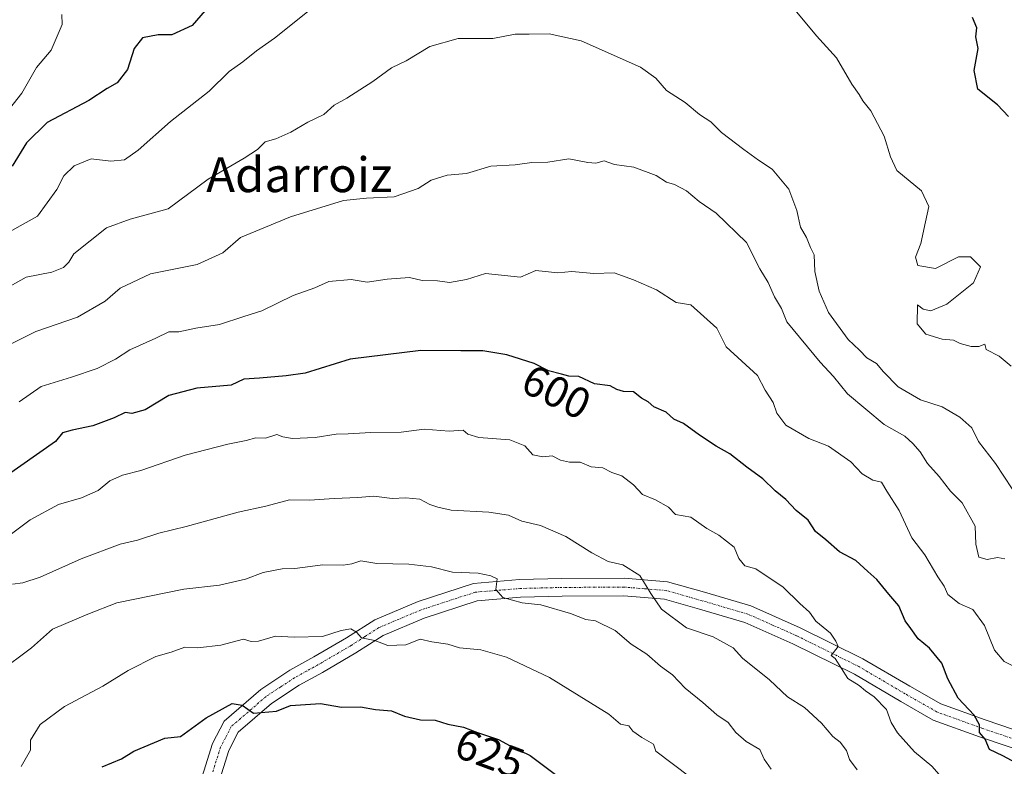
# Model space of a CAD drawing. Units: metres. Extents: x 562913 to 566350, y 4749541 to 4751886.
# Drawn here: x 565133 to 565359, y 4750255 to 4750427 of the extents above; entities that cross this region are included whole.
import ezdxf
from ezdxf.enums import TextEntityAlignment as Align

# ---------------------------------------------------------------- set-up
doc = ezdxf.new("R2010")
doc.units = ezdxf.units.M
doc.header["$MEASUREMENT"] = 0
doc.linetypes.add('TRAZO_Y_PUNTO', pattern=[1, 0.5, -0.25, 0, -0.25])
for name, color, linetype, lineweight in [('Camino', 19, 'Continuous', 0), ('Camino Cxs', 19, 'Continuous', 0), ('Camino eje', 39, 'TRAZO_Y_PUNTO', 13), ('Curva de nivel maestra', 36, 'Continuous', 30), ('Curva de nivel normal', 36, 'Continuous', 0), ('Rótulo de curva de nivel directora', 19, 'Continuous', 0), ('Texto cartográfico', 19, 'Continuous', 0)]:
    doc.layers.add(name, color=color, linetype=linetype, lineweight=lineweight)
doc.styles.add('Arial', font='txt', dxfattribs={"height": 0.2})

# ---------------------------------------------------------------- blocks, each defined once
blk = doc.blocks.new('*U214')
at = {"layer": 'Curva de nivel maestra', "color": 36, "linetype": 'Continuous', "lineweight": 30}
blk.add_polyline3d([(565361.69, 4750256.25, 600), (565358.66, 4750257.84, 600), (565355.64, 4750259.33, 600), (565354.62, 4750261.67, 600), (565353.28, 4750263.17, 600), (565353.29, 4750264.96, 600), (565352.11, 4750267.19, 600), (565348.4, 4750271.1, 600), (565346.02, 4750275.53, 600), (565344.62, 4750279.16, 600), (565341.84, 4750282.59, 600), (565339.2, 4750284.74, 600), (565337.52, 4750287.1, 600), (565336.24, 4750288.87, 600), (565334.8, 4750292.34, 600), (565332.44, 4750294.99, 600), (565329.72, 4750298.39, 600), (565327.65, 4750300.21, 600), (565324.9, 4750302.7, 600), (565321.17, 4750304.74, 600), (565317.99, 4750307.48, 600), (565315.64, 4750309.36, 600), (565313.92, 4750312.02, 600), (565311.18, 4750314.22, 600), (565308.78, 4750316.74, 600), (565306.37, 4750318.73, 600), (565303.48, 4750321.48, 600), (565299.82, 4750324.15, 600), (565295.94, 4750327.22, 600), (565292.78, 4750328.98, 600), (565289, 4750331.51, 600), (565285.31, 4750334.18, 600), (565283.04, 4750335.19, 600), (565281.33, 4750336.8, 600), (565278.47, 4750338.01, 600), (565277.15, 4750339.15, 600), (565275.67, 4750340, 600), (565273.8, 4750341.46, 600), (565271.52, 4750341.52, 600), (565269.98, 4750342, 600), (565268.44, 4750342.85, 600), (565264.84, 4750343.29, 600), (565261.26, 4750344.98, 600), (565258.96, 4750345.05, 600), (565257.22, 4750345.56, 600), (565254.3, 4750346.3, 600), (565250.96, 4750347.96, 600), (565244.66, 4750350.01, 600), (565239.17, 4750350.93, 600), (565234.15, 4750350.92, 600), (565224.96, 4750350.99, 600), (565208.67, 4750348.96, 600), (565198.33, 4750345.77, 600), (565194, 4750345.13, 600), (565187.83, 4750344.64, 600), (565184.25, 4750344.36, 600), (565181.37, 4750343, 600), (565173.48, 4750342.29, 600), (565167, 4750340.64, 600), (565161.55, 4750337.32, 600), (565158.55, 4750336.49, 600), (565156.96, 4750336.72, 600), (565154.43, 4750335.48, 600), (565149.54, 4750333.63, 600), (565144.84, 4750332.69, 600), (565142.62, 4750332.09, 600), (565141, 4750330.07, 600), (565128.67, 4750321.43, 600)], dxfattribs=at)

msp = doc.modelspace()

# ---------------------------------------------------------------- linework, layer by layer
at = {"layer": 'Camino', "color": 19, "linetype": 'Continuous', "lineweight": 0}
for points in [[(565173.04, 4750248, 629.85), (565177.04, 4750260.64, 627.08), (565179.73, 4750265.84, 625.77), (565188.17, 4750273.12, 623.86), (565194.84, 4750277.52, 622.57), (565200.36, 4750280.56, 621.33), (565207.88, 4750284.96, 620.23), (565214.36, 4750289.12, 619), (565224.28, 4750293.28, 617.56), (565237.04, 4750297.44, 615.68), (565247.6, 4750298.32, 614.4), (565257.32, 4750298.56, 612.9), (565271.72, 4750298.64, 610.78), (565281.64, 4750297.84, 609.55), (565290.12, 4750295.44, 608.39), (565300.76, 4750292.32, 607.42), (565312.12, 4750287.28, 605.98), (565326.52, 4750280.16, 604.12), (565337.28, 4750273.84, 602.56), (565344.4, 4750269.76, 601.21), (565354.64, 4750266.08, 599.63), (565367.36, 4750261.76, 597.8)], [(565366.25, 4750257.84, 598.19), (565353.3, 4750262.24, 600.24), (565342.69, 4750266.05, 602.18), (565335.24, 4750270.32, 603.45), (565324.59, 4750276.58, 604.93), (565310.4, 4750283.6, 606.26), (565299.36, 4750288.49, 607.49), (565289, 4750291.53, 608.71), (565280.92, 4750293.82, 609.69), (565271.57, 4750294.57, 611.29), (565257.39, 4750294.49, 613.5), (565247.82, 4750294.26, 614.72), (565237.85, 4750293.43, 615.77), (565225.7, 4750289.47, 617.98), (565216.26, 4750285.51, 619.62), (565210.01, 4750281.49, 621.04), (565202.37, 4750277.02, 622.1), (565196.95, 4750274.04, 622.88), (565190.62, 4750269.87, 624.5), (565182.98, 4750263.28, 626.16), (565180.82, 4750259.08, 627.18), (565177.11, 4750247.38, 629.85)]]:
    msp.add_polyline3d(points, dxfattribs=at)
at = {"layer": 'Camino Cxs', "color": 19, "linetype": 'Continuous', "lineweight": 0}
for points in [[(565173.04, 4750248, 629.85), (565177.04, 4750260.64, 627.08), (565179.73, 4750265.84, 625.77), (565188.17, 4750273.12, 623.86), (565194.84, 4750277.52, 622.57), (565200.36, 4750280.56, 621.33), (565207.88, 4750284.96, 620.23), (565214.36, 4750289.12, 619), (565224.28, 4750293.28, 617.56), (565237.04, 4750297.44, 615.68), (565247.6, 4750298.32, 614.4), (565257.32, 4750298.56, 612.9), (565271.72, 4750298.64, 610.78), (565281.64, 4750297.84, 609.55), (565290.12, 4750295.44, 608.39), (565300.76, 4750292.32, 607.42), (565312.12, 4750287.28, 605.98), (565326.52, 4750280.16, 604.12), (565337.28, 4750273.84, 602.56), (565344.4, 4750269.76, 601.21), (565354.64, 4750266.08, 599.63), (565367.36, 4750261.76, 597.8)], [(565366.25, 4750257.84, 598.19), (565353.3, 4750262.24, 600.24), (565342.69, 4750266.05, 602.18), (565335.24, 4750270.32, 603.45), (565324.59, 4750276.58, 604.93), (565310.4, 4750283.6, 606.26), (565299.36, 4750288.49, 607.49), (565289, 4750291.53, 608.71), (565280.92, 4750293.82, 609.69), (565271.57, 4750294.57, 611.29), (565257.39, 4750294.49, 613.5), (565247.82, 4750294.26, 614.72), (565237.85, 4750293.43, 615.77), (565225.7, 4750289.47, 617.98), (565216.26, 4750285.51, 619.62), (565210.01, 4750281.49, 621.04), (565202.37, 4750277.02, 622.1), (565196.95, 4750274.04, 622.88), (565190.62, 4750269.87, 624.5), (565182.98, 4750263.28, 626.16), (565180.82, 4750259.08, 627.18), (565177.11, 4750247.38, 629.85)]]:
    msp.add_polyline3d(points, dxfattribs=at)
at = {"layer": 'Camino eje', "color": 39, "linetype": 'TRAZO_Y_PUNTO', "lineweight": 13}
msp.add_polyline3d([(565366.81, 4750259.8, 597.82), (565353.97, 4750264.16, 599.88), (565343.55, 4750267.91, 601.58), (565336.26, 4750272.08, 602.94), (565325.56, 4750278.37, 604.38), (565311.26, 4750285.44, 606.09), (565305.74, 4750287.89, 606.85), (565300.06, 4750290.41, 607.44), (565289.56, 4750293.49, 608.53), (565281.28, 4750295.83, 609.61), (565276.32, 4750296.23, 610.27), (565271.65, 4750296.61, 611.05), (565257.36, 4750296.53, 613.21), (565252.57, 4750296.41, 613.95), (565247.71, 4750296.29, 614.55), (565237.45, 4750295.44, 615.71), (565224.99, 4750291.38, 617.77), (565215.31, 4750287.32, 619.33), (565212.07, 4750285.24, 619.99), (565208.95, 4750283.23, 620.64), (565201.37, 4750278.79, 621.56), (565198.66, 4750277.3, 622.37), (565195.9, 4750275.78, 622.76), (565192.73, 4750273.7, 623.3), (565189.4, 4750271.5, 624.14), (565181.36, 4750264.56, 625.93), (565180.01, 4750261.96, 626.57), (565178.93, 4750259.86, 627.08), (565177.08, 4750254.01, 628.38)], dxfattribs=at)
at = {"layer": 'Curva de nivel maestra', "color": 36, "linetype": 'Continuous', "lineweight": 30}
for points in [[(565176.4, 4750430.27, 575), (565172.36, 4750425.68, 575), (565167.68, 4750423.5, 575), (565164.58, 4750423.47, 575), (565160.96, 4750422.78, 575), (565159.09, 4750420.33, 575), (565157.53, 4750415.52, 575), (565155.13, 4750412.48, 575), (565152.89, 4750411.15, 575), (565148.65, 4750408.41, 575), (565139.1, 4750403.33, 575), (565134.34, 4750398.67, 575), (565131.05, 4750393.33, 575)], [(565359.94, 4750404.7, 575), (565357.47, 4750407.42, 575), (565352.9, 4750411, 575), (565352.09, 4750415.33, 575), (565352.98, 4750420.33, 575), (565352.48, 4750423.02, 575), (565352.66, 4750425.09, 575), (565351.73, 4750427.49, 575)], [(565151.69, 4750255.29, 625), (565156.15, 4750257.12, 625), (565158.96, 4750258.95, 625), (565166.1, 4750261.87, 625), (565169.7, 4750262.28, 625), (565175.64, 4750266.59, 625), (565181.6, 4750269.84, 625), (565183.84, 4750269.5, 625), (565186.5, 4750267.64, 625), (565191.76, 4750268.14, 625), (565195, 4750269.41, 625), (565201.85, 4750269.85, 625), (565206.7, 4750269.03, 625), (565211.1, 4750269.1, 625), (565214.48, 4750268.48, 625), (565218.16, 4750268.16, 625), (565221.16, 4750266.97, 625), (565224.87, 4750266.09, 625), (565228.2, 4750266.01, 625), (565231.16, 4750265.09, 625), (565234.7, 4750264.44, 625), (565237.95, 4750263.22, 625), (565242.78, 4750261.62, 625), (565245.45, 4750260.13, 625), (565250.07, 4750257.89, 625), (565258.02, 4750251.94, 625)]]:
    msp.add_polyline3d(points, dxfattribs=at)
at = {"layer": 'Curva de nivel normal', "color": 36, "linetype": 'Continuous', "lineweight": 0}
for points in [[(565204.67, 4750433.44, 580), (565191.33, 4750422.72, 580), (565187.18, 4750419.86, 580), (565184.05, 4750417.26, 580), (565180.92, 4750415.05, 580), (565176.31, 4750410.54, 580), (565167.41, 4750403.62, 580), (565160, 4750397.04, 580), (565156.85, 4750394.81, 580), (565153.73, 4750394.44, 580), (565149.18, 4750394.98, 580), (565145.26, 4750393.42, 580), (565142.89, 4750391.08, 580), (565141.29, 4750388, 580), (565136.84, 4750381.86, 580), (565130.98, 4750378.51, 580)], [(565360.55, 4750347.4, 580), (565357.81, 4750349.7, 580), (565354.82, 4750351.17, 580), (565354.52, 4750352.46, 580), (565353.13, 4750351.91, 580), (565351.42, 4750351.86, 580), (565348.89, 4750352.56, 580), (565347.32, 4750353.38, 580), (565344.69, 4750353.6, 580), (565340.99, 4750354.72, 580), (565338.95, 4750357.12, 580), (565339.04, 4750361.44, 580), (565340.35, 4750360.49, 580), (565342.1, 4750360.05, 580), (565345.81, 4750361.59, 580), (565351.9, 4750366.49, 580), (565353.52, 4750370.16, 580), (565351.26, 4750372.53, 580), (565348.48, 4750372.46, 580), (565343.16, 4750369.83, 580), (565339.17, 4750370.5, 580), (565338.56, 4750372.39, 580), (565339.84, 4750375.54, 580), (565340.86, 4750380.5, 580), (565341.69, 4750384.06, 580), (565339.97, 4750387.64, 580), (565334.33, 4750392.33, 580), (565332.84, 4750395.5, 580), (565331.4, 4750400.25, 580), (565328.3, 4750406.02, 580), (565326.49, 4750408.34, 580), (565325.69, 4750409.81, 580), (565323.95, 4750412.15, 580), (565320.48, 4750418.21, 580), (565315.83, 4750423.24, 580), (565310.16, 4750430.12, 580)], [(565130.44, 4750406.48, 570), (565133.22, 4750410.12, 570), (565136.58, 4750416.03, 570), (565139.97, 4750420, 570), (565142.54, 4750425.85, 570), (565142.46, 4750428.17, 570)], [(565360.83, 4750319.17, 585), (565357.01, 4750325.01, 585), (565353.1, 4750330.1, 585), (565351.57, 4750333.24, 585), (565348.82, 4750335.69, 585), (565344.74, 4750338.01, 585), (565339.72, 4750339.67, 585), (565334.65, 4750342.59, 585), (565331.24, 4750346.05, 585), (565329.63, 4750347.96, 585), (565327.42, 4750349.26, 585), (565325.71, 4750351.02, 585), (565323.11, 4750353.5, 585), (565318.58, 4750359.73, 585), (565316.44, 4750364.64, 585), (565315.48, 4750369.09, 585), (565315.3, 4750372.92, 585), (565314.46, 4750374.67, 585), (565313.54, 4750376.9, 585), (565312.17, 4750379.33, 585), (565311.32, 4750383.16, 585), (565309.48, 4750388.06, 585), (565305.66, 4750392.66, 585), (565302.53, 4750394.69, 585), (565299.13, 4750397.13, 585), (565294.05, 4750401.07, 585), (565291.54, 4750403.5, 585), (565288.97, 4750405.17, 585), (565285.65, 4750407.95, 585), (565281.4, 4750410.74, 585), (565278.93, 4750413.52, 585), (565275.37, 4750416.1, 585), (565261.79, 4750422.16, 585), (565254.39, 4750423.72, 585), (565249.8, 4750423.65, 585), (565246.61, 4750423.69, 585), (565241.46, 4750422.66, 585), (565233.53, 4750422.64, 585), (565227, 4750420.84, 585), (565221.57, 4750417.55, 585), (565218.2, 4750415.94, 585), (565213.87, 4750412.78, 585), (565207.91, 4750408.94, 585), (565205, 4750407.37, 585), (565202.67, 4750405.18, 585), (565199, 4750403.47, 585), (565195.07, 4750401.16, 585), (565191.61, 4750399.64, 585), (565189.15, 4750398.92, 585), (565187.43, 4750397.16, 585), (565184.36, 4750395.13, 585), (565176.06, 4750390.32, 585), (565166.86, 4750383.54, 585), (565158.15, 4750381.17, 585), (565152.7, 4750379.17, 585), (565145.18, 4750373.18, 585), (565144.03, 4750371.24, 585), (565142.82, 4750370.03, 585), (565140.15, 4750369, 585), (565134.22, 4750367.81, 585), (565125.56, 4750363.02, 585)], [(565359.14, 4750303.14, 590), (565357.43, 4750303.4, 590), (565355.1, 4750302.98, 590), (565353.18, 4750303.48, 590), (565352.47, 4750306.47, 590), (565352.3, 4750310.64, 590), (565349.32, 4750315.99, 590), (565346.62, 4750318.62, 590), (565344.05, 4750322.06, 590), (565341.34, 4750325.02, 590), (565339.7, 4750327.7, 590), (565337.96, 4750329.63, 590), (565336.16, 4750331.3, 590), (565331.43, 4750333.98, 590), (565322.99, 4750340.99, 590), (565319.74, 4750344.97, 590), (565316.7, 4750348.3, 590), (565309.02, 4750357.53, 590), (565307.83, 4750360.66, 590), (565306.19, 4750363.32, 590), (565304.77, 4750366.63, 590), (565302.85, 4750369.73, 590), (565299.74, 4750375.75, 590), (565292.77, 4750382.51, 590), (565288.89, 4750385.22, 590), (565285.96, 4750387.69, 590), (565283.22, 4750389.12, 590), (565281.36, 4750389.62, 590), (565279.04, 4750391.15, 590), (565273.84, 4750393.11, 590), (565269.44, 4750393.7, 590), (565267.03, 4750394.57, 590), (565265.16, 4750394.05, 590), (565263.27, 4750394.16, 590), (565258.96, 4750394.99, 590), (565254.15, 4750394.24, 590), (565250.41, 4750394.15, 590), (565246.57, 4750393.66, 590), (565241.02, 4750393.31, 590), (565235.41, 4750391.63, 590), (565231.02, 4750391.22, 590), (565227.33, 4750390.12, 590), (565224.33, 4750388.21, 590), (565218.8, 4750386.28, 590), (565212.47, 4750385.95, 590), (565207.17, 4750385.42, 590), (565195, 4750381.67, 590), (565183.47, 4750376.9, 590), (565179.44, 4750373.41, 590), (565173.51, 4750370.74, 590), (565162.78, 4750368.6, 590), (565155.86, 4750365.27, 590), (565152.36, 4750362.31, 590), (565146.04, 4750358.6, 590), (565136.48, 4750355.3, 590), (565127.52, 4750350.92, 590)], [(565132.67, 4750339.2, 595), (565137.67, 4750342.72, 595), (565144.63, 4750344.81, 595), (565150.55, 4750346.8, 595), (565154.79, 4750348.95, 595), (565158.04, 4750351.12, 595), (565164, 4750353.79, 595), (565167, 4750355.24, 595), (565169.33, 4750355.26, 595), (565173.26, 4750356.14, 595), (565178.7, 4750356.97, 595), (565184.29, 4750358.82, 595), (565188.36, 4750360.07, 595), (565195.57, 4750363.61, 595), (565200.55, 4750365.38, 595), (565203.76, 4750366.8, 595), (565208.92, 4750367.25, 595), (565212.61, 4750366.7, 595), (565217.21, 4750367.39, 595), (565222.29, 4750367.73, 595), (565225.2, 4750367.04, 595), (565228.77, 4750366.99, 595), (565231.48, 4750366.59, 595), (565235.46, 4750367.26, 595), (565239.76, 4750368.65, 595), (565247.82, 4750367.82, 595), (565251.33, 4750369.33, 595), (565256.4, 4750368.82, 595), (565259.6, 4750369.16, 595), (565264.72, 4750368.7, 595), (565269.33, 4750368.79, 595), (565273.78, 4750367.2, 595), (565279.1, 4750364.93, 595), (565283.6, 4750362.01, 595), (565287, 4750361.44, 595), (565292.94, 4750356.1, 595), (565295.13, 4750351.8, 595), (565302.3, 4750345.23, 595), (565304.06, 4750341.84, 595), (565305.87, 4750339.06, 595), (565306.74, 4750336.54, 595), (565308.8, 4750333.8, 595), (565314.1, 4750330.79, 595), (565318.59, 4750329.01, 595), (565323.71, 4750325.38, 595), (565326.31, 4750322.65, 595), (565328.83, 4750321.16, 595), (565330.8, 4750320.72, 595), (565332.02, 4750318.65, 595), (565334.86, 4750314.21, 595), (565337.73, 4750307.92, 595), (565340.77, 4750304, 595), (565343.7, 4750298.97, 595), (565345.19, 4750296.84, 595), (565346.02, 4750294.93, 595), (565348.63, 4750292.87, 595), (565351.78, 4750291.44, 595), (565354.42, 4750287.76, 595), (565356.76, 4750282.09, 595), (565358.98, 4750279.55, 595), (565364.26, 4750276.88, 595)], [(565344.06, 4750253.52, 605), (565342.33, 4750255.49, 605), (565338.38, 4750258.76, 605), (565334.45, 4750263.12, 605), (565333, 4750265.47, 605), (565331.97, 4750268.52, 605), (565329.07, 4750271.4, 605), (565327.1, 4750272.77, 605), (565325.65, 4750273.98, 605), (565323.07, 4750275.58, 605), (565320.17, 4750280.17, 605), (565319.21, 4750280.86, 605), (565320.79, 4750282.98, 605), (565320.28, 4750284.22, 605), (565319.05, 4750286.05, 605), (565315.68, 4750288.75, 605), (565314.23, 4750290.86, 605), (565311.99, 4750292.84, 605), (565308.18, 4750296.63, 605), (565301.94, 4750300.79, 605), (565299.35, 4750301.48, 605), (565297.98, 4750303.15, 605), (565296.91, 4750305.78, 605), (565293.44, 4750308.51, 605), (565290.67, 4750310.07, 605), (565286.97, 4750312.65, 605), (565283.44, 4750313.28, 605), (565281.82, 4750314.94, 605), (565278.86, 4750316.64, 605), (565275.87, 4750317.87, 605), (565273.81, 4750320.08, 605), (565271.13, 4750322.2, 605), (565268.81, 4750322.97, 605), (565266.77, 4750324, 605), (565264.04, 4750324.27, 605), (565261.58, 4750325.28, 605), (565259.11, 4750325.33, 605), (565257.03, 4750325.8, 605), (565255.11, 4750326.79, 605), (565252.95, 4750326.56, 605), (565250.69, 4750326.98, 605), (565248.86, 4750329.1, 605), (565245.4, 4750330.46, 605), (565238.29, 4750330.96, 605), (565235.74, 4750331.74, 605), (565234.63, 4750332.63, 605), (565231.44, 4750332.44, 605), (565225.72, 4750332.88, 605), (565220.39, 4750332.22, 605), (565213.44, 4750332.15, 605), (565208.26, 4750331.82, 605), (565205.44, 4750331.77, 605), (565200.65, 4750330.98, 605), (565195.47, 4750330.78, 605), (565193.24, 4750331.15, 605), (565191.81, 4750331.68, 605), (565189.2, 4750330.8, 605), (565187, 4750330.91, 605), (565184.81, 4750330.26, 605), (565180.59, 4750329.48, 605), (565170.81, 4750326.92, 605), (565160.58, 4750323.39, 605), (565156.39, 4750322.33, 605), (565153.46, 4750321.06, 605), (565150.76, 4750318.78, 605), (565146.99, 4750317.1, 605), (565141.7, 4750315.56, 605), (565135.16, 4750312.09, 605), (565129.33, 4750307.68, 605)], [(565131.08, 4750297.31, 610), (565133.51, 4750297.62, 610), (565137.49, 4750298.89, 610), (565146.88, 4750303.12, 610), (565155.82, 4750306.51, 610), (565159.84, 4750307.42, 610), (565164.7, 4750309.04, 610), (565171, 4750310.55, 610), (565182.99, 4750313.81, 610), (565189.32, 4750315.24, 610), (565194.77, 4750316.65, 610), (565199.36, 4750316.57, 610), (565205, 4750317, 610), (565210.46, 4750317.19, 610), (565214.15, 4750317.49, 610), (565218.32, 4750316.99, 610), (565221.45, 4750317.12, 610), (565224.71, 4750316.78, 610), (565227, 4750315.62, 610), (565228.86, 4750314.99, 610), (565231.91, 4750314.26, 610), (565240.53, 4750313.86, 610), (565245.11, 4750313.11, 610), (565248.11, 4750311.78, 610), (565252.43, 4750310.78, 610), (565258.22, 4750308.22, 610), (565264.23, 4750304.5, 610), (565268.01, 4750302.53, 610), (565271.32, 4750301.73, 610), (565275.24, 4750299.31, 610), (565277.81, 4750295.11, 610), (565280.22, 4750291.56, 610), (565285.94, 4750287.28, 610), (565292.11, 4750285.16, 610), (565296.68, 4750282.64, 610), (565298.83, 4750280.32, 610), (565305.06, 4750275.34, 610), (565309.19, 4750271.42, 610), (565313.06, 4750268.95, 610), (565316.99, 4750265.38, 610), (565319.59, 4750262.26, 610), (565321.28, 4750260.95, 610), (565322.73, 4750259.07, 610), (565323.45, 4750257, 610), (565325.22, 4750254.59, 610)], [(565305.43, 4750254.8, 615), (565303.85, 4750257.07, 615), (565302.8, 4750259.29, 615), (565299.65, 4750261.1, 615), (565297.29, 4750263.24, 615), (565295.52, 4750265.52, 615), (565292.92, 4750267.25, 615), (565289.73, 4750270.06, 615), (565285.69, 4750273.36, 615), (565282.77, 4750276.44, 615), (565280, 4750278.42, 615), (565276.9, 4750281.19, 615), (565273.26, 4750283.47, 615), (565269.57, 4750286.63, 615), (565265.06, 4750288.84, 615), (565262.83, 4750289.16, 615), (565259.32, 4750290.58, 615), (565252.47, 4750292.53, 615), (565248.24, 4750293.03, 615), (565243.76, 4750294.19, 615), (565242.18, 4750296.04, 615), (565242.48, 4750298.48, 615), (565241, 4750299.19, 615), (565238.11, 4750299.84, 615), (565232.17, 4750300.02, 615), (565227.4, 4750301.25, 615), (565222.19, 4750301.91, 615), (565214.79, 4750302, 615), (565211.12, 4750302.67, 615), (565209.1, 4750301.96, 615), (565207.05, 4750301.68, 615), (565202.43, 4750301.72, 615), (565196.01, 4750300.87, 615), (565193.04, 4750300.84, 615), (565188.67, 4750299.97, 615), (565184.67, 4750298.42, 615), (565178.67, 4750297.05, 615), (565170.46, 4750296.1, 615), (565155.11, 4750293.02, 615), (565148.4, 4750290.38, 615), (565140.27, 4750286.91, 615), (565135.43, 4750282.67, 615), (565127.8, 4750277, 615)], [(565286.73, 4750253, 620), (565278.92, 4750258.92, 620), (565278.43, 4750260.56, 620), (565275.75, 4750262.02, 620), (565273.65, 4750263.48, 620), (565272.72, 4750264.72, 620), (565270.81, 4750265.14, 620), (565268.1, 4750267.43, 620), (565254.49, 4750275.82, 620), (565244.61, 4750280.51, 620), (565238.71, 4750282.23, 620), (565233.78, 4750282.66, 620), (565231.13, 4750283.5, 620), (565227.45, 4750284.02, 620), (565224.8, 4750284.63, 620), (565221.5, 4750283.36, 620), (565217.34, 4750283.21, 620), (565214.36, 4750284.36, 620), (565211.28, 4750284.94, 620), (565210.18, 4750286.22, 620), (565208.88, 4750287.03, 620), (565206.61, 4750286.63, 620), (565202.32, 4750285.23, 620), (565195.82, 4750285.13, 620), (565191.54, 4750285.36, 620), (565187.62, 4750284.21, 620), (565185.96, 4750284.14, 620), (565184.15, 4750284.63, 620), (565178.98, 4750283.24, 620), (565173.66, 4750282.62, 620), (565170.73, 4750282.78, 620), (565167.57, 4750281.68, 620), (565164.06, 4750280.69, 620), (565157.67, 4750277.42, 620), (565151.84, 4750273.83, 620), (565143.05, 4750269.21, 620), (565137.47, 4750265.05, 620), (565135.23, 4750261.41, 620), (565135.21, 4750259.14, 620), (565133.06, 4750255.36, 620)]]:
    msp.add_polyline3d(points, dxfattribs=at)

# ---------------------------------------------------------------- block references
at = {"layer": 'Curva de nivel maestra', "color": 36, "linetype": 'Continuous', "lineweight": 30}
msp.add_blockref('*U214', (0, 0), dxfattribs=at)

# ---------------------------------------------------------------- texts
at = {"layer": 'Rótulo de curva de nivel directora', "color": 19, "linetype": 'Continuous', "lineweight": 0, "style": 'Arial'}
for s, rotation, p in [('600', -26.4276, (565256.09, 4750341.47)), ('625', -20.5754, (565240.8, 4750258.38))]:
    msp.add_text(s, height=7, rotation=rotation, dxfattribs=at).set_placement(p, align=Align.MIDDLE_CENTER)
at = {"layer": 'Texto cartográfico', "color": 19, "linetype": 'Continuous', "lineweight": 0, "style": 'Arial'}
msp.add_text('Adarroiz', height=8, dxfattribs=at).set_placement((565197.01, 4750391.36), align=Align.MIDDLE_CENTER)

doc.saveas('drawing.dxf')
